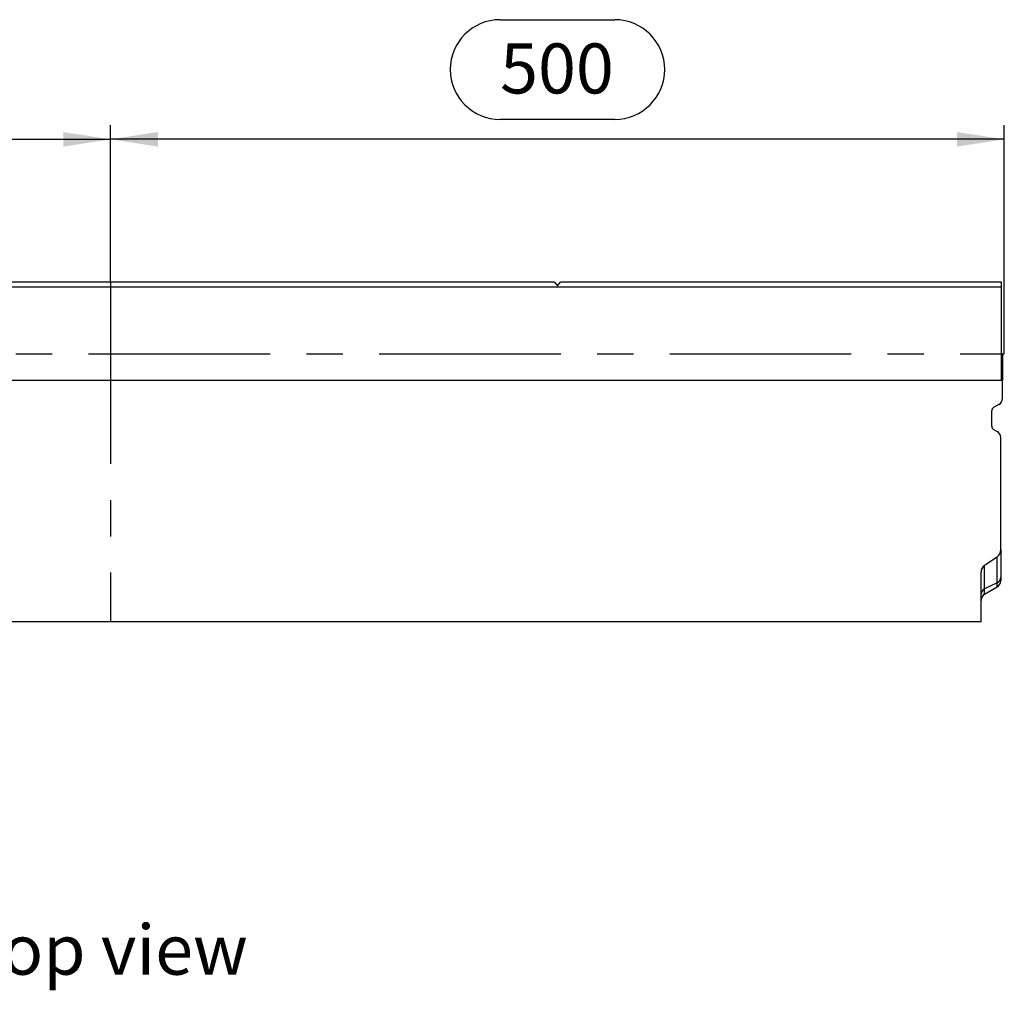
# Model space of a CAD drawing. Units: millimetres. Extents: x 56 to 3304, y 56 to 2320.
# Drawn here: x 1047 to 1598, y 694 to 1237 of the extents above; entities that cross this region are included whole.
import ezdxf

# ---------------------------------------------------------------- set-up
doc = ezdxf.new("R2010")
doc.units = ezdxf.units.MM
doc.header["$LTSCALE"] = 8
doc.linetypes.add('CENTERX2', pattern=[20.32, 12.7, -2.54, 2.54, -2.54])
for name, color, linetype in [('HAURATON_CENTERLINE', 60, 'CENTERX2'), ('HAURATON_DIMENSIONING', 1, 'Continuous'), ('HAURATON_TEXT', 40, 'Continuous')]:
    doc.layers.add(name, color=color, linetype=linetype)
doc.layers.add('HAURATON_PRODUCT_CONTOUR', color=7, linetype='Continuous', lineweight=25)
doc.styles.add('SLDTEXTSTYLE2', font='ARIAL.TTF', dxfattribs={"width": 0.948})
doc.dimstyles.new('SLDDIMSTYLE0', dxfattribs={"dimtxt": 28, "dimasz": 26.416, "dimexe": 0, "dimexo": 0.0625, "dimgap": 7, "dimtad": 1, "dimdec": 1, "dimrnd": 1e-09, "dimzin": 12, "dimdsep": 46, "dimtxsty": 'SLDTEXTSTYLE2', "dimsah": 1, "dimcen": 0.09, "dimadec": 0, "dimazin": 3, "dimtfac": 1, "dimtdec": 1, "dimtofl": 0, "dimtmove": 0, "dimatfit": 3, "dimfxl": 1, "dimfrac": 2, "dimtolj": 1, "dimtzin": 12, "dimarcsym": 0})

# ---------------------------------------------------------------- blocks, each defined once
blk = doc.blocks.new('_D')
at = {"layer": 'HAURATON_DIMENSIONING'}
for p, q in [((1315.44, 1236.93), (1379.61, 1236.93)), ((1379.61, 1181.13), (1315.44, 1181.13)), ((1097.52, 1089.97), (1097.52, 1177.97)), ((1597.52, 1049.97), (1597.52, 1177.97)), ((1597.52, 1169.97), (1097.52, 1169.97))]:
    blk.add_line(p, q, dxfattribs=at)
for centre, start, end in [((1315.44, 1209.03), 90, 270), ((1379.61, 1209.03), 270, 90)]:
    blk.add_arc(centre, 27.9, start, end, dxfattribs=at)
for points in [[(1097.52, 1169.97), (1123.94, 1165.9), (1123.94, 1174.03)], [(1597.52, 1169.97), (1571.11, 1174.03), (1571.11, 1165.9)]]:
    blk.add_solid(points, dxfattribs=at)
at = {"layer": 'HAURATON_DIMENSIONING', "insert": (1315.44, 1223.64), "char_height": 28, "attachment_point": 1, "style": 'SLDTEXTSTYLE2'}
blk.add_mtext('500', dxfattribs=at)
blk = doc.blocks.new('_D_1')
at = {"layer": 'HAURATON_DIMENSIONING'}
for p, q in [((815.44, 1236.93), (879.61, 1236.93)), ((879.61, 1181.13), (815.44, 1181.13)), ((597.52, 1049.97), (597.52, 1177.97)), ((1097.52, 1089.97), (1097.52, 1177.97)), ((597.52, 1169.97), (1097.52, 1169.97))]:
    blk.add_line(p, q, dxfattribs=at)
for centre, start, end in [((815.44, 1209.03), 90, 270), ((879.61, 1209.03), 270, 90)]:
    blk.add_arc(centre, 27.9, start, end, dxfattribs=at)
for points in [[(597.52, 1169.97), (623.94, 1165.9), (623.94, 1174.03)], [(1097.52, 1169.97), (1071.11, 1174.03), (1071.11, 1165.9)]]:
    blk.add_solid(points, dxfattribs=at)
at = {"layer": 'HAURATON_DIMENSIONING', "insert": (815.44, 1223.64), "char_height": 28, "attachment_point": 1, "style": 'SLDTEXTSTYLE2'}
blk.add_mtext('500', dxfattribs=at)

msp = doc.modelspace()

# ---------------------------------------------------------------- linework, layer by layer
at = {"layer": 'HAURATON_CENTERLINE'}
for p, q in [((1097.52, 1089.97), (1097.52, 899.97)), ((597.52, 1049.97), (1597.52, 1049.97))]:
    msp.add_line(p, q, dxfattribs=at)
at = {"layer": 'HAURATON_PRODUCT_CONTOUR'}
for p, q in [((599.02, 1087.42), (1596.02, 1087.42)), ((1345.77, 1089.97), (849.27, 1089.97)), ((1345.77, 1089.97), (1347.52, 1087.97)), ((1347.52, 1087.97), (1349.27, 1089.97)), ((1596.02, 1089.97), (1349.27, 1089.97)), ((1596.02, 1087.42), (1596.02, 1089.97)), ((1596.02, 1034.98), (1596.02, 1087.42)), ((1596.52, 1049.97), (1596.02, 1049.97)), ((1596.52, 1049.97), (1596.52, 1034.98)), ((1596.52, 1034.98), (598.52, 1034.98)), ((1596.52, 1024.97), (1596.52, 1034.98)), ((1594.52, 1021.51), (1591.52, 1019.78)), ((1590.52, 1009.35), (1590.52, 1018.04)), ((1591.52, 1007.62), (1593.52, 1006.47)), ((1595.52, 940.32), (1595.52, 1003)), ((1595.52, 940.32), (1595.52, 924.8)), ((1586.52, 931.69), (1593.52, 936.33)), ((1586.52, 918.3), (1586.52, 931.69)), ((1593.52, 921.8), (1593.52, 936.33)), ((1584.52, 899.97), (1584.52, 927.7)), ((1593.52, 921.8), (1586.52, 918.3)), ((1593.52, 919.41), (1593.52, 921.8)), ((1595.52, 924.8), (1595.52, 922.88)), ((1586.52, 915.37), (1593.52, 919.41)), ((1586.52, 915.37), (1586.52, 918.3)), ((1584.52, 899.97), (588.52, 899.97))]:
    msp.add_line(p, q, dxfattribs=at)
for centre, radius, start, end in [((1592.52, 1024.97), 4, 300, 0), ((1592.52, 1018.04), 2, 120, 180), ((1592.52, 1009.35), 2, 180, 240), ((1591.52, 1003), 4, 0, 60), ((1592.11, 924.91), 3.42, 294.4479, 358.172), ((1591.52, 922.88), 4, 300, 0), ((1587.94, 915.19), 3.42, 114.4479, 178.172), ((1588.52, 911.91), 4, 120, 180)]:
    msp.add_arc(centre, radius, start, end, dxfattribs=at)
for centre, start_param, end_param in [((1591.52, 940.32), 3.665191, 4.712389), ((1588.52, 927.7), 0.523599, 1.570796)]:
    msp.add_ellipse(centre, major_axis=(0, 4.6), ratio=0.869516, start_param=start_param, end_param=end_param, dxfattribs=at)

# ---------------------------------------------------------------- texts
at = {"layer": 'HAURATON_TEXT', "insert": (1098.27, 730.37), "char_height": 28, "attachment_point": 2, "style": 'SLDTEXTSTYLE2'}
msp.add_mtext('top view', dxfattribs=at)

# ---------------------------------------------------------------- dimensions: what is measured, and where the dimension line sits
at = {"layer": 'HAURATON_DIMENSIONING'}
for p1, picture, middle in [((597.52, 1049.97), '_D_1', (847.52, 1169.97)), ((1597.52, 1049.97), '_D', (1347.52, 1169.97))]:
    dim = msp.add_linear_dim(base=(1097.52, 1169.97), p1=p1, p2=(1097.52, 1089.97), dimstyle='SLDDIMSTYLE0', dxfattribs=at)
    dim.commit()
    dim.dimension.update_dxf_attribs({"geometry": picture, "text_midpoint": middle, "dimtype": 160})

doc.saveas('drawing.dxf')
